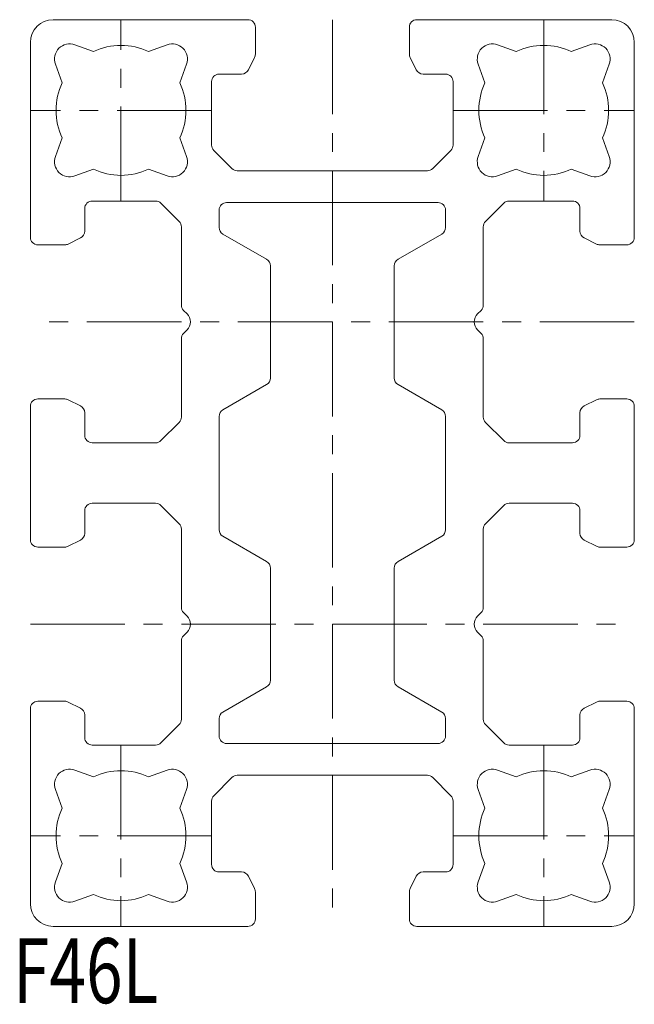
# Model space of a CAD drawing. Units: inches. Extents: x 0.9 to 41.6, y 0.5 to 65.7.
import ezdxf

# ---------------------------------------------------------------- set-up
doc = ezdxf.new("R2010")
doc.units = ezdxf.units.IN
doc.header["$MEASUREMENT"] = 0
doc.linetypes.add('CENTER1', pattern=[10, 6.25, -1.25, 1.25, -1.25])
for name, color, linetype, lineweight in [('_0-0_', 7, 'Continuous', 18), ('_0-1_', 7, 'Continuous', 18), ('_0-f_', 7, 'Continuous', 18)]:
    doc.layers.add(name, color=color, linetype=linetype, lineweight=lineweight)

msp = doc.modelspace()

# ---------------------------------------------------------------- linework, layer by layer
at = {"layer": '_0-0_', "color": 7, "linetype": 'Continuous'}
for p, q in [((3.118, 65.678), (16.018, 65.678)), ((16.518, 65.178), (16.518, 63.396)), ((26.718, 63.396), (26.718, 65.178)), ((27.218, 65.678), (40.118, 65.678)), ((1.618, 51.278), (1.618, 64.178)), ((4.56, 64.017), (5.79, 63.57)), ((9.446, 63.57), (10.676, 64.017)), ((32.56, 64.017), (33.79, 63.57)), ((38.676, 64.017), (37.446, 63.57)), ((41.618, 64.178), (41.618, 51.278)), ((3.726, 61.506), (3.279, 62.736)), ((11.958, 62.736), (11.51, 61.506)), ((16.466, 63.172), (16.057, 62.354)), ((27.18, 62.354), (26.771, 63.172)), ((31.726, 61.506), (31.279, 62.736)), ((39.958, 62.736), (39.51, 61.506)), ((15.609, 62.078), (14.118, 62.078)), ((29.118, 62.078), (27.627, 62.078)), ((13.618, 61.578), (13.618, 57.385)), ((29.618, 57.385), (29.618, 61.578)), ((3.279, 56.62), (3.726, 57.849)), ((11.51, 57.849), (11.958, 56.62)), ((31.279, 56.62), (31.726, 57.849)), ((39.51, 57.849), (39.958, 56.62)), ((13.765, 57.031), (14.972, 55.824)), ((28.265, 55.824), (29.472, 57.031)), ((4.56, 55.338), (5.79, 55.785)), ((10.676, 55.338), (9.446, 55.785)), ((15.325, 55.678), (27.911, 55.678)), ((33.79, 55.785), (32.56, 55.338)), ((38.676, 55.338), (37.446, 55.785)), ((9.911, 53.678), (5.718, 53.678)), ((11.472, 52.324), (10.265, 53.531)), ((14.618, 53.578), (28.618, 53.578)), ((32.972, 53.531), (31.765, 52.324)), ((37.518, 53.678), (33.325, 53.678)), ((5.218, 53.178), (5.218, 51.687)), ((14.118, 51.929), (14.118, 53.078)), ((29.118, 53.078), (29.118, 51.929)), ((38.018, 51.687), (38.018, 53.178)), ((11.618, 46.795), (11.618, 51.97)), ((17.268, 49.822), (14.368, 51.496)), ((28.868, 51.496), (25.968, 49.822)), ((31.618, 51.97), (31.618, 46.795)), ((4.942, 51.239), (4.124, 50.83)), ((39.113, 50.83), (38.295, 51.239)), ((3.9, 50.778), (2.118, 50.778)), ((41.118, 50.778), (39.336, 50.778)), ((17.518, 41.966), (17.518, 49.389)), ((25.718, 49.389), (25.718, 41.966)), ((11.999, 46.208), (11.765, 46.442)), ((31.472, 46.442), (31.238, 46.208)), ((11.765, 44.913), (11.999, 45.147)), ((31.238, 45.147), (31.472, 44.913)), ((11.618, 39.385), (11.618, 44.56)), ((31.618, 44.56), (31.618, 39.385)), ((14.368, 39.859), (17.268, 41.533)), ((25.968, 41.533), (28.868, 39.859)), ((2.118, 40.578), (3.9, 40.578)), ((4.124, 40.525), (4.942, 40.116)), ((38.295, 40.116), (39.113, 40.525)), ((39.336, 40.578), (41.118, 40.578)), ((1.618, 31.278), (1.618, 40.078)), ((41.618, 40.078), (41.618, 31.278)), ((5.218, 39.669), (5.218, 38.178)), ((14.118, 31.929), (14.118, 39.426)), ((29.118, 39.426), (29.118, 31.929)), ((38.018, 38.178), (38.018, 39.669)), ((10.265, 37.824), (11.472, 39.031)), ((31.765, 39.031), (32.972, 37.824)), ((5.718, 37.678), (9.911, 37.678)), ((33.325, 37.678), (37.518, 37.678)), ((9.911, 33.678), (5.718, 33.678)), ((11.472, 32.324), (10.265, 33.531)), ((32.972, 33.531), (31.765, 32.324)), ((37.518, 33.678), (33.325, 33.678)), ((5.218, 33.178), (5.218, 31.687)), ((38.018, 31.687), (38.018, 33.178)), ((11.618, 26.795), (11.618, 31.97)), ((31.618, 31.97), (31.618, 26.795)), ((17.268, 29.822), (14.368, 31.496)), ((28.868, 31.496), (25.968, 29.822)), ((3.9, 30.778), (2.118, 30.778)), ((4.942, 31.239), (4.124, 30.83)), ((39.113, 30.83), (38.295, 31.239)), ((41.118, 30.778), (39.336, 30.778)), ((17.518, 21.966), (17.518, 29.389)), ((25.718, 29.389), (25.718, 21.966)), ((11.999, 26.208), (11.765, 26.442)), ((31.472, 26.442), (31.238, 26.208)), ((11.765, 24.913), (11.999, 25.147)), ((31.238, 25.147), (31.472, 24.913)), ((11.618, 19.385), (11.618, 24.56)), ((31.618, 24.56), (31.618, 19.385)), ((14.368, 19.859), (17.268, 21.533)), ((25.968, 21.533), (28.868, 19.859)), ((2.118, 20.578), (3.9, 20.578)), ((4.124, 20.525), (4.942, 20.116)), ((38.295, 20.116), (39.113, 20.525)), ((39.336, 20.578), (41.118, 20.578)), ((1.618, 7.178), (1.618, 20.078)), ((5.218, 19.669), (5.218, 18.178)), ((38.018, 18.178), (38.018, 19.669)), ((41.618, 20.078), (41.618, 7.178)), ((10.265, 17.824), (11.472, 19.031)), ((14.118, 18.278), (14.118, 19.426)), ((29.118, 19.426), (29.118, 18.278)), ((31.765, 19.031), (32.972, 17.824)), ((5.718, 17.678), (9.911, 17.678)), ((28.618, 17.778), (14.618, 17.778)), ((33.325, 17.678), (37.518, 17.678)), ((4.56, 16.017), (5.79, 15.57)), ((9.446, 15.57), (10.676, 16.017)), ((27.911, 15.678), (15.325, 15.678)), ((32.56, 16.017), (33.79, 15.57)), ((38.676, 16.017), (37.446, 15.57)), ((14.972, 15.531), (13.765, 14.324)), ((29.472, 14.324), (28.265, 15.531)), ((3.726, 13.506), (3.279, 14.736)), ((11.958, 14.736), (11.51, 13.506)), ((31.726, 13.506), (31.279, 14.736)), ((39.958, 14.736), (39.51, 13.506)), ((13.618, 13.97), (13.618, 9.778)), ((29.618, 9.778), (29.618, 13.97)), ((3.279, 8.62), (3.726, 9.849)), ((11.958, 8.62), (11.51, 9.849)), ((31.279, 8.62), (31.726, 9.849)), ((39.51, 9.849), (39.958, 8.62)), ((14.118, 9.278), (15.609, 9.278)), ((27.627, 9.278), (29.118, 9.278)), ((16.057, 9.001), (16.466, 8.183)), ((26.771, 8.183), (27.18, 9.001)), ((16.518, 7.96), (16.518, 6.178)), ((26.718, 6.178), (26.718, 7.96)), ((5.79, 7.785), (4.56, 7.338)), ((10.676, 7.338), (9.446, 7.785)), ((33.79, 7.785), (32.56, 7.338)), ((38.676, 7.338), (37.446, 7.785)), ((16.018, 5.678), (3.118, 5.678)), ((40.118, 5.678), (27.218, 5.678))]:
    msp.add_line(p, q, dxfattribs=at)
for centre, radius, start, end in [((3.118, 64.178), 1.5, 90, 180), ((16.018, 65.178), 0.5, 0, 90), ((27.218, 65.178), 0.5, 90, 180), ((40.118, 64.178), 1.5, 0, 90), ((4.218, 63.078), 1, 70, 200), ((7.618, 59.678), 4.3, 64.84056, 115.15944), ((11.018, 63.078), 1, 340, 110), ((32.218, 63.078), 1, 70, 200), ((35.618, 59.678), 4.3, 64.84056, 115.15944), ((39.018, 63.078), 1, 340, 110), ((16.018, 63.396), 0.5, 333.43495, 360), ((27.218, 63.396), 0.5, 180, 206.56505), ((14.118, 61.578), 0.5, 90, 180), ((15.609, 62.578), 0.5, 270, 333.43495), ((27.627, 62.578), 0.5, 206.56505, 270), ((29.118, 61.578), 0.5, 0, 90), ((7.618, 59.678), 4.3, 154.84056, 205.15944), ((7.618, 59.678), 4.3, 334.84056, 25.15944), ((35.618, 59.678), 4.3, 154.84056, 205.15944), ((35.618, 59.678), 4.3, 334.84056, 25.15944), ((14.118, 57.385), 0.5, 180, 225), ((29.118, 57.385), 0.5, 315, 0), ((4.218, 56.278), 1, 160, 290), ((11.018, 56.278), 1, 250, 20), ((32.218, 56.278), 1, 160, 290), ((39.018, 56.278), 1, 250, 20), ((7.618, 59.678), 4.3, 244.84056, 295.15944), ((15.325, 56.178), 0.5, 225, 270), ((27.911, 56.178), 0.5, 270, 315), ((35.618, 59.678), 4.3, 244.84056, 295.15944), ((5.718, 53.178), 0.5, 90, 180), ((9.911, 53.178), 0.5, 45, 90), ((14.618, 53.078), 0.5, 90, 180), ((28.618, 53.078), 0.5, 0, 90), ((28.618, 53.078), 0.5, 0, 90), ((33.325, 53.178), 0.5, 90, 135), ((37.518, 53.178), 0.5, 360, 90), ((11.118, 51.97), 0.5, 0, 45), ((32.118, 51.97), 0.5, 135, 180), ((4.718, 51.687), 0.5, 296.56505, 0), ((14.618, 51.929), 0.5, 180, 240), ((28.618, 51.929), 0.5, 300, 0), ((28.618, 51.929), 0.5, 300, 0), ((38.518, 51.687), 0.5, 180, 243.43495), ((2.118, 51.278), 0.5, 180, 270), ((3.9, 51.278), 0.5, 270, 296.56505), ((39.336, 51.278), 0.5, 243.43495, 270), ((41.118, 51.278), 0.5, 270, 0), ((17.018, 49.389), 0.5, 0, 60), ((26.218, 49.389), 0.5, 120, 180), ((26.218, 49.389), 0.5, 120, 180), ((12.118, 46.795), 0.5, 180, 225), ((31.118, 46.795), 0.5, 315, 360), ((11.468, 45.678), 0.75, 0, 45), ((11.468, 45.678), 0.75, 315, 0), ((31.768, 45.678), 0.75, 135, 180), ((31.768, 45.678), 0.75, 180, 225), ((12.118, 44.56), 0.5, 135, 180), ((31.118, 44.56), 0.5, 0, 45), ((17.018, 41.966), 0.5, 300, 0), ((26.218, 41.966), 0.5, 180, 240), ((2.118, 40.078), 0.5, 90, 180), ((3.9, 40.078), 0.5, 63.43495, 90), ((39.336, 40.078), 0.5, 90, 116.56505), ((41.118, 40.078), 0.5, 0, 90), ((4.718, 39.669), 0.5, 0, 63.43495), ((14.618, 39.426), 0.5, 120, 180), ((28.618, 39.426), 0.5, 0, 60), ((38.518, 39.669), 0.5, 116.56505, 180), ((11.118, 39.385), 0.5, 315, 360), ((32.118, 39.385), 0.5, 180, 225), ((5.718, 38.178), 0.5, 180, 270), ((9.911, 38.178), 0.5, 270, 315), ((33.325, 38.178), 0.5, 225, 270), ((37.518, 38.178), 0.5, 270, 0), ((5.718, 33.178), 0.5, 90, 180), ((9.911, 33.178), 0.5, 45, 90), ((33.325, 33.178), 0.5, 90, 135), ((37.518, 33.178), 0.5, 0, 90), ((11.118, 31.97), 0.5, 0, 45), ((14.618, 31.929), 0.5, 180, 240), ((28.618, 31.929), 0.5, 300, 0), ((28.618, 31.929), 0.5, 300, 0), ((32.118, 31.97), 0.5, 135, 180), ((2.118, 31.278), 0.5, 180, 270), ((4.718, 31.687), 0.5, 296.56505, 0), ((38.518, 31.687), 0.5, 180, 243.43495), ((41.118, 31.278), 0.5, 270, 0), ((3.9, 31.278), 0.5, 270, 296.56505), ((39.336, 31.278), 0.5, 243.43495, 270), ((17.018, 29.389), 0.5, 0, 60), ((26.218, 29.389), 0.5, 120, 180), ((26.218, 29.389), 0.5, 120, 180), ((12.118, 26.795), 0.5, 180, 225), ((31.118, 26.795), 0.5, 315, 0), ((11.468, 25.678), 0.75, 360, 45), ((31.768, 25.678), 0.75, 135, 180), ((11.468, 25.678), 0.75, 315, 0), ((31.768, 25.678), 0.75, 180, 225), ((12.118, 24.56), 0.5, 135, 180), ((31.118, 24.56), 0.5, 0, 45), ((17.018, 21.966), 0.5, 300, 360), ((26.218, 21.966), 0.5, 180, 240), ((2.118, 20.078), 0.5, 90, 180), ((3.9, 20.078), 0.5, 63.43495, 90), ((39.336, 20.078), 0.5, 90, 116.56505), ((41.118, 20.078), 0.5, 0, 90), ((4.718, 19.669), 0.5, 0, 63.43495), ((14.618, 19.426), 0.5, 120, 180), ((28.618, 19.426), 0.5, 0, 60), ((38.518, 19.669), 0.5, 116.56505, 180), ((11.118, 19.385), 0.5, 315, 0), ((32.118, 19.385), 0.5, 180, 225), ((14.618, 18.278), 0.5, 180, 270), ((28.618, 18.278), 0.5, 270, 0), ((5.718, 18.178), 0.5, 180, 270), ((9.911, 18.178), 0.5, 270, 315), ((33.325, 18.178), 0.5, 225, 270), ((37.518, 18.178), 0.5, 270, 0), ((4.218, 15.078), 1, 70, 200), ((7.618, 11.678), 4.3, 64.84056, 115.15944), ((11.018, 15.078), 1, 340, 110), ((15.325, 15.178), 0.5, 90, 135), ((27.911, 15.178), 0.5, 45, 90), ((32.218, 15.078), 1, 70, 200), ((35.618, 11.678), 4.3, 64.84056, 115.15944), ((39.018, 15.078), 1, 340, 110), ((14.118, 13.97), 0.5, 135, 180), ((29.118, 13.97), 0.5, 0, 45), ((7.618, 11.678), 4.3, 154.84056, 205.15944), ((7.618, 11.678), 4.3, 334.84056, 25.15944), ((35.618, 11.678), 4.3, 154.84056, 205.15944), ((35.618, 11.678), 4.3, 334.84056, 25.15944), ((14.118, 9.778), 0.5, 180, 270), ((29.118, 9.778), 0.5, 270, 0), ((15.609, 8.778), 0.5, 26.56505, 90), ((27.627, 8.778), 0.5, 90, 153.43495), ((4.218, 8.278), 1, 160, 290), ((11.018, 8.278), 1, 250, 20), ((32.218, 8.278), 1, 160, 290), ((39.018, 8.278), 1, 250, 20), ((16.018, 7.96), 0.5, 0, 26.56505), ((27.218, 7.96), 0.5, 153.43495, 180), ((3.118, 7.178), 1.5, 180, 270), ((7.618, 11.678), 4.3, 244.84056, 295.15944), ((35.618, 11.678), 4.3, 244.84056, 295.15944), ((40.118, 7.178), 1.5, 270, 0), ((16.018, 6.178), 0.5, 270, 0), ((27.218, 6.178), 0.5, 180, 270)]:
    msp.add_arc(centre, radius, start, end, dxfattribs=at)
at = {"layer": '_0-1_', "color": 152, "linetype": 'CENTER1'}
for p, q in [((7.618, 53.678), (7.618, 65.678)), ((21.618, 65.678), (21.618, 5.678)), ((35.618, 65.678), (35.618, 53.678)), ((13.618, 59.678), (1.618, 59.678)), ((29.618, 59.678), (41.618, 59.678)), ((41.618, 45.678), (1.618, 45.678)), ((1.618, 25.678), (41.618, 25.678)), ((7.618, 17.678), (7.618, 5.678)), ((35.618, 17.678), (35.618, 5.678)), ((13.618, 11.678), (1.618, 11.678)), ((29.618, 11.678), (41.618, 11.678))]:
    msp.add_line(p, q, dxfattribs=at)

# ---------------------------------------------------------------- texts
at = {"layer": '_0-f_', "color": 7, "width": 0.744186}
msp.add_text('F46L', height=4.3, dxfattribs=at).set_placement((0.469, 0.598))

doc.saveas('drawing.dxf')
